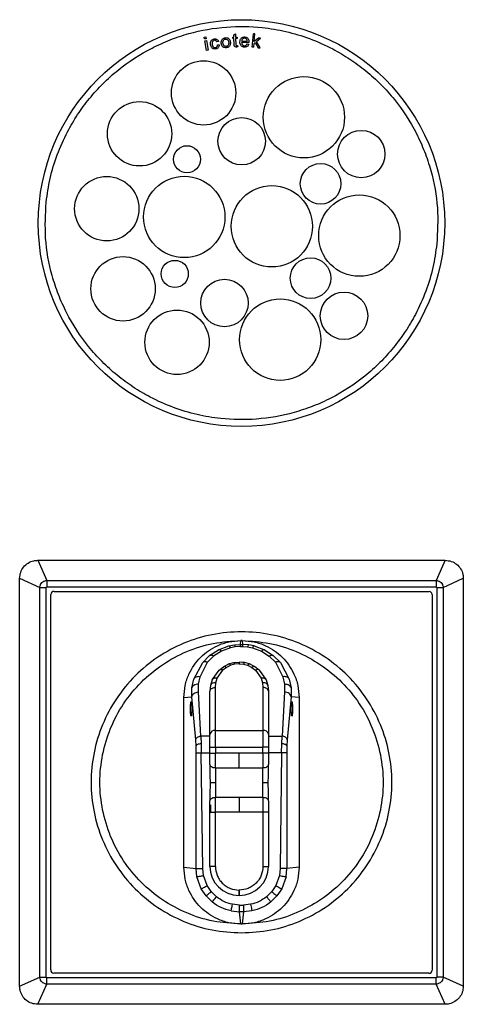
# Model space of a CAD drawing. Units: millimetres. Extents: x 313 to 10650, y 770 to 8383.
# Drawn here: x 9653 to 9718, y 4882 to 5027 of the extents above; entities that cross this region are included whole.
import ezdxf

# ---------------------------------------------------------------- set-up
doc = ezdxf.new("R2010")
doc.units = ezdxf.units.MM

msp = doc.modelspace()

# ---------------------------------------------------------------- linework, layer by layer
at = {"linetype": 'Continuous', "lineweight": 25}
for p, q in [((9679.89, 5024.68), (9680.13, 5024.72)), ((9679.94, 5024.4), (9679.89, 5024.68)), ((9680.18, 5024.44), (9679.94, 5024.4)), ((9680.13, 5024.72), (9680.18, 5024.44)), ((9684.12, 5024.46), (9684.11, 5024.65)), ((9684.11, 5024.65), (9684.29, 5024.65)), ((9684.3, 5024.46), (9684.12, 5024.46)), ((9684.28, 5025.01), (9684.52, 5025.16)), ((9684.29, 5024.65), (9684.28, 5025.01)), ((9684.33, 5023.64), (9684.3, 5024.46)), ((9684.52, 5025.16), (9684.53, 5024.66)), ((9684.53, 5024.66), (9684.78, 5024.67)), ((9684.78, 5024.48), (9684.54, 5024.47)), ((9684.54, 5024.47), (9684.57, 5023.63)), ((9684.78, 5024.67), (9684.78, 5024.48)), ((9686.97, 5023.19), (9687.16, 5025.16)), ((9687.4, 5025.14), (9687.16, 5025.16)), ((9687.29, 5024.01), (9687.4, 5025.14)), ((9687.92, 5024.54), (9687.29, 5024.01)), ((9687.64, 5024.03), (9688.24, 5024.51)), ((9688.24, 5024.51), (9687.92, 5024.54)), ((9679.98, 5024.14), (9680.22, 5024.18)), ((9680.24, 5022.72), (9679.98, 5024.14)), ((9680.22, 5024.18), (9680.48, 5022.76)), ((9680.48, 5022.76), (9680.24, 5022.72)), ((9682.01, 5024.04), (9681.78, 5023.96)), ((9681.87, 5023.52), (9682.11, 5023.53)), ((9684.82, 5023.45), (9684.86, 5023.24)), ((9686.51, 5023.88), (9685.43, 5023.89)), ((9685.45, 5024.09), (9686.25, 5024.08)), ((9686.25, 5023.69), (9686.5, 5023.65)), ((9686.51, 5023.94), (9686.51, 5023.88)), ((9687.21, 5023.17), (9686.97, 5023.19)), ((9687.21, 5023.17), (9687.27, 5023.73)), ((9687.27, 5023.73), (9687.45, 5023.88)), ((9687.45, 5023.88), (9687.86, 5023.1)), ((9688.16, 5023.08), (9687.64, 5024.03)), ((9687.86, 5023.1), (9688.16, 5023.08)), ((9655.32, 4947.49), (9656.66, 4944.51)), ((9655.32, 4947.49), (9715.5, 4947.49)), ((9715.5, 4947.49), (9714.16, 4944.51)), ((9652.66, 4944.84), (9655.64, 4943.49)), ((9652.66, 4884.65), (9652.66, 4944.84)), ((9656.66, 4944.51), (9656.66, 4943.57)), ((9656.66, 4944.51), (9714.16, 4944.51)), ((9714.16, 4944.51), (9714.16, 4943.57)), ((9715.18, 4943.49), (9718.16, 4944.84)), ((9718.16, 4944.84), (9718.16, 4884.65)), ((9655.64, 4885.99), (9655.64, 4943.49)), ((9655.64, 4943.49), (9656.58, 4943.49)), ((9656.58, 4885.99), (9656.58, 4943.49)), ((9656.66, 4943.57), (9714.16, 4943.57)), ((9657.74, 4942.91), (9713.13, 4942.91)), ((9714.24, 4943.49), (9714.24, 4885.99)), ((9714.24, 4943.49), (9715.18, 4943.49)), ((9715.18, 4943.49), (9715.18, 4885.99)), ((9657.24, 4887.07), (9657.24, 4942.45)), ((9713.58, 4942.46), (9713.58, 4887.03)), ((9685.25, 4935.06), (9685.31, 4935.64)), ((9685.41, 4935.64), (9685.31, 4935.64)), ((9685.51, 4935.64), (9685.41, 4935.64)), ((9685.51, 4935.64), (9685.57, 4935.06)), ((9680.71, 4933.44), (9682.03, 4934.3)), ((9682.03, 4934.3), (9683.55, 4934.86)), ((9683.77, 4934.59), (9682.45, 4934.1)), ((9683.55, 4934.86), (9684.39, 4935.01)), ((9684.5, 4934.73), (9683.77, 4934.59)), ((9684.39, 4935.01), (9685.25, 4935.06)), ((9685.25, 4934.77), (9684.5, 4934.73)), ((9685.25, 4935.06), (9685.57, 4935.06)), ((9685.25, 4934.77), (9685.57, 4934.77)), ((9686.43, 4935.01), (9685.57, 4935.06)), ((9685.57, 4934.77), (9686.32, 4934.73)), ((9686.32, 4934.73), (9687.05, 4934.59)), ((9687.27, 4934.86), (9686.43, 4935.01)), ((9687.05, 4934.59), (9688.37, 4934.1)), ((9687.27, 4934.86), (9688.79, 4934.3)), ((9688.79, 4934.3), (9690.11, 4933.44)), ((9679.68, 4932.41), (9680.71, 4933.44)), ((9681.3, 4933.35), (9680.41, 4932.44)), ((9682.45, 4934.1), (9681.3, 4933.35)), ((9688.37, 4934.1), (9689.52, 4933.35)), ((9689.52, 4933.35), (9690.41, 4932.44)), ((9690.11, 4933.44), (9691.15, 4932.41)), ((9678.37, 4929.97), (9679.68, 4932.41)), ((9679.3, 4930.32), (9680.41, 4932.44)), ((9681.1, 4929.84), (9682.1, 4931.3)), ((9681.83, 4930.1), (9682.65, 4931.28)), ((9682.1, 4931.3), (9682.75, 4931.8)), ((9683.18, 4931.69), (9682.65, 4931.28)), ((9682.75, 4931.8), (9683.54, 4932.2)), ((9683.83, 4932.01), (9683.18, 4931.69)), ((9683.54, 4932.2), (9684.28, 4932.4)), ((9684.42, 4932.18), (9683.83, 4932.01)), ((9684.28, 4932.4), (9685.06, 4932.47)), ((9685.06, 4932.24), (9684.42, 4932.18)), ((9685.06, 4932.47), (9685.08, 4932.47)), ((9685.06, 4932.24), (9685.08, 4932.24)), ((9686.07, 4932.36), (9685.08, 4932.47)), ((9685.86, 4932.4), (9685.08, 4932.47)), ((9685.08, 4932.24), (9685.72, 4932.18)), ((9685.72, 4932.18), (9686.32, 4932.01)), ((9686.6, 4932.2), (9685.86, 4932.4)), ((9686.32, 4932.01), (9686.96, 4931.69)), ((9687.39, 4931.8), (9686.6, 4932.2)), ((9686.96, 4931.69), (9687.49, 4931.28)), ((9688.04, 4931.3), (9687.39, 4931.8)), ((9687.49, 4931.28), (9688.31, 4930.1)), ((9688.04, 4931.3), (9689.04, 4929.84)), ((9690.41, 4932.44), (9691.52, 4930.32)), ((9691.15, 4932.41), (9692.45, 4929.97)), ((9678.1, 4928.68), (9678.37, 4929.97)), ((9679.08, 4929.2), (9679.3, 4930.32)), ((9681.1, 4929.84), (9680.84, 4929.02)), ((9681.63, 4929.42), (9681.83, 4930.1)), ((9688.31, 4930.1), (9688.52, 4929.42)), ((9689.04, 4929.84), (9689.3, 4929.02)), ((9691.52, 4930.32), (9691.74, 4929.2)), ((9692.45, 4929.97), (9692.72, 4928.68)), ((9678.08, 4927.36), (9678.1, 4928.68)), ((9679.07, 4928.07), (9679.08, 4929.2)), ((9680.84, 4929.02), (9680.76, 4928.17)), ((9681.56, 4928.74), (9681.63, 4929.42)), ((9681.56, 4922.39), (9681.56, 4928.74)), ((9688.52, 4929.42), (9688.58, 4928.74)), ((9688.58, 4928.74), (9688.58, 4922.39)), ((9689.3, 4929.02), (9689.38, 4928.17)), ((9691.74, 4929.2), (9691.75, 4928.07)), ((9692.72, 4928.68), (9692.75, 4927.36)), ((9676.91, 4927.24), (9678.08, 4927.36)), ((9676.91, 4902.24), (9676.91, 4927.24)), ((9678.66, 4921.01), (9678.08, 4927.36)), ((9679.41, 4921.54), (9679.07, 4928.07)), ((9680.76, 4921.82), (9680.76, 4928.17)), ((9689.38, 4928.17), (9689.38, 4921.82)), ((9691.75, 4928.07), (9691.41, 4921.54)), ((9692.75, 4927.36), (9692.16, 4921.01)), ((9693.91, 4927.24), (9692.75, 4927.36)), ((9693.91, 4927.24), (9693.91, 4902.24)), ((9677.96, 4924.53), (9677.96, 4924.52)), ((9692.87, 4924.53), (9692.86, 4924.52)), ((9679.41, 4921.54), (9679.46, 4920.42)), ((9680.76, 4921.54), (9679.41, 4921.54)), ((9681.56, 4919.91), (9681.56, 4922.39)), ((9681.56, 4922.39), (9688.58, 4922.39)), ((9688.58, 4922.39), (9688.58, 4919.91)), ((9689.38, 4921.54), (9691.41, 4921.54)), ((9691.36, 4920.42), (9691.41, 4921.54)), ((9678.71, 4920.13), (9678.66, 4921.01)), ((9678.73, 4919.07), (9678.71, 4920.13)), ((9679.46, 4920.42), (9679.48, 4919.07)), ((9680.76, 4919.91), (9681.56, 4919.91)), ((9680.76, 4919.02), (9680.76, 4919.91)), ((9681.56, 4919.91), (9688.58, 4919.91)), ((9681.56, 4919.91), (9681.56, 4919.02)), ((9689.38, 4919.91), (9688.58, 4919.91)), ((9688.58, 4919.02), (9688.58, 4919.91)), ((9689.38, 4919.91), (9689.38, 4919.02)), ((9691.34, 4919.07), (9691.36, 4920.42)), ((9692.11, 4920.13), (9692.09, 4919.07)), ((9692.16, 4921.01), (9692.11, 4920.13)), ((9678.71, 4902.05), (9678.73, 4919.07)), ((9679.71, 4902.05), (9679.48, 4919.07)), ((9679.48, 4919.07), (9680.76, 4919.07)), ((9680.76, 4919.02), (9681.56, 4919.02)), ((9681.56, 4916.86), (9681.56, 4919.02)), ((9685.07, 4919.02), (9681.56, 4919.02)), ((9688.58, 4919.02), (9685.07, 4919.02)), ((9685.07, 4916.86), (9685.07, 4919.02)), ((9689.38, 4919.02), (9688.58, 4919.02)), ((9688.58, 4919.02), (9688.58, 4916.86)), ((9691.34, 4919.07), (9689.38, 4919.07)), ((9691.34, 4919.07), (9691.11, 4902.05)), ((9692.09, 4919.07), (9692.11, 4902.05)), ((9680.76, 4917.35), (9680.76, 4915.92)), ((9681.56, 4916.86), (9685.07, 4916.86)), ((9681.56, 4916.86), (9681.56, 4914.69)), ((9685.07, 4916.86), (9688.58, 4916.86)), ((9688.58, 4914.69), (9688.58, 4916.86)), ((9689.38, 4915.92), (9689.38, 4917.35)), ((9680.76, 4915.92), (9680.76, 4915.68)), ((9680.76, 4915.68), (9680.78, 4914.69)), ((9689.36, 4914.69), (9689.38, 4915.68)), ((9689.38, 4915.68), (9689.38, 4915.92)), ((9680.78, 4914.69), (9680.77, 4914.29)), ((9680.78, 4914.69), (9681.56, 4914.69)), ((9681.56, 4914.69), (9681.56, 4912.52)), ((9688.58, 4914.69), (9689.36, 4914.69)), ((9688.58, 4912.52), (9688.58, 4914.69)), ((9689.37, 4914.29), (9689.36, 4914.69)), ((9680.76, 4913.45), (9680.76, 4912.02)), ((9681.56, 4910.35), (9681.56, 4912.52)), ((9685.07, 4912.52), (9681.56, 4912.52)), ((9685.07, 4912.52), (9685.07, 4910.35)), ((9688.58, 4912.52), (9685.07, 4912.52)), ((9688.58, 4912.52), (9688.58, 4910.35)), ((9689.38, 4912.02), (9689.38, 4913.45)), ((9680.9, 4910.34), (9680.9, 4911.41)), ((9680.76, 4902.34), (9680.76, 4910.35)), ((9680.76, 4910.35), (9681.56, 4910.35)), ((9681.56, 4902.34), (9681.56, 4910.35)), ((9685.07, 4910.35), (9681.56, 4910.35)), ((9688.58, 4910.35), (9685.07, 4910.35)), ((9688.58, 4910.35), (9688.58, 4902.34)), ((9689.38, 4910.35), (9688.58, 4910.35)), ((9689.38, 4910.35), (9689.38, 4902.34)), ((9676.91, 4902.24), (9678.71, 4902.05)), ((9681.56, 4902.34), (9680.76, 4902.34)), ((9688.58, 4902.34), (9689.38, 4902.34)), ((9693.91, 4902.24), (9692.11, 4902.05)), ((9678.84, 4900.8), (9678.71, 4902.05)), ((9679.48, 4899.02), (9678.84, 4900.8)), ((9679.81, 4901), (9679.71, 4902.05)), ((9680.35, 4899.5), (9679.81, 4901)), ((9691.01, 4901), (9690.47, 4899.5)), ((9691.11, 4902.05), (9691.01, 4901)), ((9691.99, 4900.8), (9691.35, 4899.02)), ((9691.99, 4900.8), (9692.11, 4902.05)), ((9680.95, 4898.61), (9680.35, 4899.5)), ((9690.47, 4899.5), (9689.87, 4898.61)), ((9680.18, 4897.98), (9679.48, 4899.02)), ((9681.07, 4897.09), (9680.18, 4897.98)), ((9681.7, 4897.86), (9680.95, 4898.61)), ((9685.06, 4898.84), (9685.08, 4898.84)), ((9685.06, 4898.04), (9685.06, 4898.84)), ((9685.08, 4898.04), (9685.06, 4898.04)), ((9685.08, 4898.84), (9685.08, 4898.04)), ((9689.87, 4898.61), (9689.12, 4897.86)), ((9690.64, 4897.98), (9689.75, 4897.09)), ((9691.35, 4899.02), (9690.64, 4897.98)), ((9685.12, 4896.64), (9684.07, 4896.74)), ((9685.12, 4896.64), (9685.7, 4896.64)), ((9686.75, 4896.74), (9685.7, 4896.64)), ((9683.87, 4895.77), (9685.12, 4895.64)), ((9685.7, 4895.64), (9685.12, 4895.64)), ((9685.31, 4893.84), (9685.12, 4895.64)), ((9685.7, 4895.64), (9685.51, 4893.84)), ((9686.95, 4895.77), (9685.7, 4895.64)), ((9685.31, 4893.84), (9685.51, 4893.84)), ((9713.08, 4886.57), (9657.7, 4886.57)), ((9652.66, 4884.65), (9655.64, 4885.99)), ((9655.32, 4881.99), (9656.66, 4884.97)), ((9655.64, 4885.99), (9656.58, 4885.99)), ((9714.16, 4885.91), (9656.66, 4885.91)), ((9656.66, 4884.97), (9656.66, 4885.91)), ((9714.16, 4884.97), (9656.66, 4884.97)), ((9714.16, 4884.97), (9714.16, 4885.91)), ((9715.5, 4881.99), (9714.16, 4884.97)), ((9715.18, 4885.99), (9714.24, 4885.99)), ((9718.16, 4884.65), (9715.18, 4885.99)), ((9715.5, 4881.99), (9655.32, 4881.99))]:
    msp.add_line(p, q, dxfattribs=at)
at = {"linetype": 'Continuous', "lineweight": 25, "flags": 128}
for points in [[(9681.56, 4916.86), (9681.4, 4916.87), (9681.25, 4916.89), (9681.11, 4916.94), (9680.99, 4917), (9680.89, 4917.08), (9680.82, 4917.16), (9680.77, 4917.26), (9680.76, 4917.35)], [(9689.38, 4917.35), (9689.37, 4917.26), (9689.32, 4917.16), (9689.25, 4917.08), (9689.15, 4917), (9689.03, 4916.94), (9688.89, 4916.89), (9688.74, 4916.87), (9688.58, 4916.86)], [(9680.76, 4912.02), (9680.77, 4912.12), (9680.82, 4912.21), (9680.89, 4912.3), (9680.99, 4912.37), (9681.11, 4912.44), (9681.25, 4912.48), (9681.4, 4912.51), (9681.56, 4912.52)], [(9688.58, 4912.52), (9688.74, 4912.51), (9688.89, 4912.48), (9689.03, 4912.44), (9689.15, 4912.37), (9689.25, 4912.3), (9689.32, 4912.21), (9689.37, 4912.12), (9689.38, 4912.02)]]:
    msp.add_lwpolyline(points, dxfattribs=at)
at = {"linetype": 'Continuous', "lineweight": 25}
for centre, radius in [((9685.41, 4997.24), 30), ((9679.82, 5016.44), 4.75), ((9694.62, 5012.85), 6), ((9670.36, 5010.41), 4.75), ((9685.44, 5009.31), 3.5), ((9703.09, 5007.42), 3.5), ((9677.36, 5006.65), 2), ((9697.09, 5003.04), 3), ((9665.52, 4999.36), 4.75), ((9676.96, 4998.14), 6), ((9689.89, 4996.76), 6), ((9702.81, 4995.39), 6), ((9667.92, 4987.54), 4.75), ((9675.56, 4989.74), 2), ((9695.61, 4989.11), 3), ((9682.9, 4985.44), 3.5), ((9700.55, 4983.56), 3.5), ((9691.12, 4980.04), 6), ((9675.89, 4979.65), 4.75)]:
    msp.add_circle(centre, radius, dxfattribs=at)
for centre, radius, start, end in [((9657.74, 4942.41), 0.5, 90.002, 174.9094), ((9713.08, 4942.41), 0.5, 5.1358, 84.9093), ((9681.46, 4921.68), 0.714, 81.9618, 168.5759), ((9688.68, 4921.68), 0.714, 11.4279, 98.0364), ((9685.06, 4902.34), 4.3, 180, 270), ((9685.08, 4902.34), 4.3, 270, 0), ((9657.74, 4887.07), 0.5, 180.002, 264.9094), ((9713.08, 4887.07), 0.5, 270.002, 354.8642)]:
    msp.add_arc(centre, radius, start, end, dxfattribs=at)
for points, knots in [([(9656.58, 5000.32), (9656.74, 5001.48), (9657.08, 5003.86), (9658.15, 5007.35), (9659.55, 5010.5), (9661.18, 5013.26), (9662.93, 5015.64), (9664.93, 5017.85), (9667.9, 5020.51), (9671.26, 5022.69), (9674.86, 5024.31), (9678.49, 5025.52), (9683.07, 5026.32), (9687.91, 5026.25), (9692.02, 5025.55), (9695.52, 5024.51), (9698.67, 5023.1), (9701.43, 5021.47), (9703.81, 5019.72), (9706.02, 5017.72), (9708.68, 5014.75), (9710.86, 5011.4), (9712.48, 5007.79), (9713.68, 5004.16), (9714.54, 4999.58), (9714.34, 4995.94), (9714.25, 4994.17)], [0, 0, 0, 0, 0.038832, 0.078866, 0.120022, 0.1522, 0.184374, 0.217236, 0.250094, 0.315728, 0.347907, 0.38008, 0.441783, 0.500001, 0.538833, 0.578866, 0.620021, 0.6522, 0.684374, 0.717237, 0.750094, 0.815727, 0.847906, 0.88008, 0.941783, 1, 1, 1, 1]), ([(9680.85, 5023.56), (9680.84, 5023.69), (9680.82, 5023.89), (9680.92, 5024.13), (9681.06, 5024.28), (9681.23, 5024.37), (9681.34, 5024.39), (9681.38, 5024.4)], [0, 0, 0, 0, 0.3505851, 0.5202852, 0.6910846, 0.8955839, 1, 1, 1, 1]), ([(9681.42, 5024.2), (9681.36, 5024.19), (9681.26, 5024.16), (9681.15, 5024.05), (9681.08, 5023.91), (9681.07, 5023.76), (9681.09, 5023.65), (9681.09, 5023.6)], [0, 0, 0, 0, 0.219409, 0.409723, 0.57054, 0.810809, 1, 1, 1, 1]), ([(9681.38, 5024.4), (9681.46, 5024.4), (9681.59, 5024.41), (9681.78, 5024.35), (9681.91, 5024.24), (9681.98, 5024.12), (9682, 5024.05), (9682.01, 5024.04)], [0, 0, 0, 0, 0.293384, 0.505635, 0.718505, 0.923902, 1, 1, 1, 1]), ([(9681.78, 5023.96), (9681.76, 5024.02), (9681.71, 5024.11), (9681.61, 5024.18), (9681.51, 5024.21), (9681.45, 5024.2), (9681.42, 5024.2)], [0, 0, 0, 0, 0.3842854, 0.5967017, 0.8096266, 1, 1, 1, 1]), ([(9682.43, 5023.79), (9682.43, 5023.86), (9682.42, 5024.01), (9682.47, 5024.23), (9682.56, 5024.35), (9682.6, 5024.4)], [0, 0, 0, 0, 0.316055, 0.714385, 1, 1, 1, 1]), ([(9682.6, 5024.4), (9682.63, 5024.43), (9682.71, 5024.5), (9682.86, 5024.57), (9682.98, 5024.59), (9683.03, 5024.59)], [0, 0, 0, 0, 0.251706, 0.6898688, 1, 1, 1, 1]), ([(9682.68, 5023.81), (9682.67, 5023.89), (9682.67, 5024.03), (9682.73, 5024.2), (9682.83, 5024.31), (9682.94, 5024.38), (9683.02, 5024.39), (9683.05, 5024.39)], [0, 0, 0, 0, 0.314567, 0.504402, 0.695142, 0.873052, 1, 1, 1, 1]), ([(9683.03, 5024.59), (9683.12, 5024.59), (9683.28, 5024.6), (9683.48, 5024.5), (9683.64, 5024.35), (9683.74, 5024.15), (9683.76, 5024), (9683.77, 5023.93)], [0, 0, 0, 0, 0.226501, 0.415926, 0.60521, 0.795445, 1, 1, 1, 1]), ([(9683.05, 5024.39), (9683.1, 5024.39), (9683.19, 5024.39), (9683.32, 5024.33), (9683.42, 5024.23), (9683.49, 5024.09), (9683.51, 5023.97), (9683.52, 5023.89)], [0, 0, 0, 0, 0.18085, 0.363227, 0.525525, 0.711988, 1, 1, 1, 1]), ([(9685.18, 5023.95), (9685.19, 5024.06), (9685.2, 5024.24), (9685.33, 5024.47), (9685.49, 5024.62), (9685.68, 5024.69), (9685.81, 5024.7), (9685.87, 5024.7)], [0, 0, 0, 0, 0.287948, 0.47777, 0.668023, 0.854697, 1, 1, 1, 1]), ([(9685.87, 5024.5), (9685.82, 5024.5), (9685.72, 5024.49), (9685.59, 5024.41), (9685.5, 5024.31), (9685.46, 5024.19), (9685.45, 5024.12), (9685.45, 5024.09)], [0, 0, 0, 0, 0.227902, 0.458021, 0.658845, 0.868836, 1, 1, 1, 1]), ([(9685.87, 5024.7), (9685.95, 5024.69), (9686.1, 5024.68), (9686.29, 5024.56), (9686.42, 5024.4), (9686.5, 5024.19), (9686.51, 5024.03), (9686.51, 5023.94)], [0, 0, 0, 0, 0.225471, 0.402093, 0.578273, 0.765142, 1, 1, 1, 1]), ([(9686.17, 5024.35), (9686.13, 5024.39), (9686.07, 5024.46), (9685.95, 5024.5), (9685.89, 5024.5), (9685.87, 5024.5)], [0, 0, 0, 0, 0.405895, 0.815299, 1, 1, 1, 1]), ([(9686.25, 5024.08), (9686.25, 5024.12), (9686.24, 5024.2), (9686.21, 5024.3), (9686.18, 5024.34), (9686.17, 5024.35)], [0, 0, 0, 0, 0.416277, 0.835504, 1, 1, 1, 1]), ([(9681.6, 5022.92), (9681.52, 5022.91), (9681.36, 5022.9), (9681.16, 5022.99), (9681.01, 5023.11), (9680.9, 5023.31), (9680.86, 5023.46), (9680.85, 5023.56)], [0, 0, 0, 0, 0.22703, 0.401219, 0.575447, 0.751495, 1, 1, 1, 1]), ([(9681.09, 5023.6), (9681.11, 5023.49), (9681.14, 5023.34), (9681.27, 5023.19), (9681.38, 5023.13), (9681.48, 5023.11), (9681.54, 5023.11), (9681.57, 5023.12)], [0, 0, 0, 0, 0.433337, 0.592974, 0.752838, 0.908808, 1, 1, 1, 1]), ([(9681.57, 5023.12), (9681.62, 5023.13), (9681.7, 5023.15), (9681.79, 5023.23), (9681.85, 5023.34), (9681.87, 5023.44), (9681.87, 5023.51), (9681.87, 5023.52)], [0, 0, 0, 0, 0.273007, 0.461369, 0.649333, 0.927642, 1, 1, 1, 1]), ([(9682.11, 5023.53), (9682.1, 5023.44), (9682.09, 5023.3), (9681.98, 5023.11), (9681.84, 5022.99), (9681.7, 5022.94), (9681.62, 5022.92), (9681.6, 5022.92)], [0, 0, 0, 0, 0.2910515, 0.5049299, 0.7189278, 0.9268136, 1, 1, 1, 1]), ([(9683.16, 5023.1), (9683.08, 5023.1), (9682.92, 5023.1), (9682.72, 5023.19), (9682.57, 5023.33), (9682.46, 5023.54), (9682.44, 5023.7), (9682.43, 5023.79)], [0, 0, 0, 0, 0.221746, 0.40195, 0.582097, 0.759125, 1, 1, 1, 1]), ([(9683.15, 5023.3), (9683.1, 5023.3), (9683, 5023.3), (9682.87, 5023.37), (9682.77, 5023.47), (9682.7, 5023.62), (9682.69, 5023.74), (9682.68, 5023.81)], [0, 0, 0, 0, 0.186126, 0.373584, 0.540987, 0.723587, 1, 1, 1, 1]), ([(9683.52, 5023.89), (9683.52, 5023.81), (9683.53, 5023.67), (9683.47, 5023.5), (9683.37, 5023.38), (9683.26, 5023.32), (9683.18, 5023.3), (9683.15, 5023.3)], [0, 0, 0, 0, 0.317072, 0.50796, 0.700105, 0.878748, 1, 1, 1, 1]), ([(9683.77, 5023.93), (9683.77, 5023.82), (9683.78, 5023.65), (9683.7, 5023.41), (9683.57, 5023.26), (9683.38, 5023.14), (9683.24, 5023.11), (9683.16, 5023.1)], [0, 0, 0, 0, 0.270951, 0.446863, 0.623158, 0.797428, 1, 1, 1, 1]), ([(9684.68, 5023.21), (9684.63, 5023.21), (9684.55, 5023.21), (9684.44, 5023.26), (9684.38, 5023.32), (9684.33, 5023.45), (9684.33, 5023.56), (9684.33, 5023.64)], [0, 0, 0, 0, 0.236481, 0.369285, 0.502539, 0.628205, 1, 1, 1, 1]), ([(9684.57, 5023.63), (9684.57, 5023.6), (9684.57, 5023.55), (9684.59, 5023.5), (9684.61, 5023.47), (9684.64, 5023.45), (9684.67, 5023.44), (9684.7, 5023.44), (9684.71, 5023.44)], [0, 0, 0, 0, 0.348454, 0.477635, 0.608627, 0.719988, 0.842292, 1, 1, 1, 1]), ([(9684.86, 5023.24), (9684.85, 5023.23), (9684.82, 5023.23), (9684.76, 5023.22), (9684.71, 5023.21), (9684.68, 5023.21)], [0, 0, 0, 0, 0.250261, 0.500594, 1, 1, 1, 1]), ([(9684.71, 5023.44), (9684.72, 5023.44), (9684.74, 5023.44), (9684.78, 5023.44), (9684.8, 5023.45), (9684.82, 5023.45)], [0, 0, 0, 0, 0.250026, 0.500281, 1, 1, 1, 1]), ([(9685.86, 5023.19), (9685.77, 5023.2), (9685.62, 5023.21), (9685.42, 5023.32), (9685.28, 5023.48), (9685.19, 5023.69), (9685.18, 5023.85), (9685.18, 5023.95)], [0, 0, 0, 0, 0.220818, 0.400007, 0.578927, 0.757039, 1, 1, 1, 1]), ([(9685.43, 5023.89), (9685.44, 5023.82), (9685.45, 5023.69), (9685.54, 5023.54), (9685.65, 5023.44), (9685.77, 5023.4), (9685.84, 5023.4), (9685.86, 5023.4)], [0, 0, 0, 0, 0.3095, 0.512601, 0.716249, 0.902465, 1, 1, 1, 1]), ([(9685.86, 5023.4), (9685.92, 5023.4), (9686.01, 5023.41), (9686.12, 5023.48), (9686.2, 5023.57), (9686.23, 5023.65), (9686.25, 5023.69)], [0, 0, 0, 0, 0.317155, 0.537537, 0.757449, 1, 1, 1, 1]), ([(9686.5, 5023.65), (9686.47, 5023.57), (9686.41, 5023.43), (9686.26, 5023.29), (9686.07, 5023.2), (9685.93, 5023.2), (9685.86, 5023.19)], [0, 0, 0, 0, 0.297247, 0.514266, 0.731152, 1, 1, 1, 1]), ([(9714.25, 4994.17), (9714.08, 4993), (9713.74, 4990.63), (9712.67, 4987.13), (9711.27, 4983.98), (9709.64, 4981.22), (9707.89, 4978.84), (9705.89, 4976.64), (9702.92, 4973.97), (9699.57, 4971.79), (9695.96, 4970.18), (9692.33, 4968.97), (9687.75, 4968.16), (9682.91, 4968.24), (9678.8, 4968.93), (9675.3, 4969.98), (9672.15, 4971.38), (9669.39, 4973.01), (9667.01, 4974.76), (9664.81, 4976.76), (9662.14, 4979.73), (9659.97, 4983.09), (9658.34, 4986.69), (9657.14, 4990.32), (9656.29, 4994.91), (9656.48, 4998.55), (9656.58, 5000.32)], [0, 0, 0, 0, 0.038832, 0.078866, 0.120022, 0.1522, 0.184373, 0.217236, 0.250095, 0.315728, 0.347906, 0.380079, 0.441784, 0.500001, 0.538833, 0.578866, 0.620021, 0.6522, 0.684373, 0.717237, 0.750094, 0.815728, 0.847906, 0.88008, 0.941783, 1, 1, 1, 1]), ([(9652.66, 4944.84), (9652.69, 4945.13), (9652.75, 4945.73), (9653.21, 4946.52), (9653.88, 4947.13), (9654.63, 4947.45), (9655.13, 4947.48), (9655.32, 4947.49)], [0, 0, 0, 0, 0.215015, 0.428983, 0.64308, 0.861068, 1, 1, 1, 1]), ([(9715.5, 4947.49), (9715.8, 4947.46), (9716.4, 4947.4), (9717.19, 4946.94), (9717.8, 4946.27), (9718.12, 4945.52), (9718.15, 4945.03), (9718.16, 4944.84)], [0, 0, 0, 0, 0.215121, 0.429221, 0.642748, 0.86131, 1, 1, 1, 1]), ([(9655.64, 4943.49), (9655.65, 4943.58), (9655.67, 4943.73), (9655.77, 4943.97), (9655.94, 4944.21), (9656.18, 4944.38), (9656.43, 4944.48), (9656.58, 4944.5), (9656.66, 4944.51)], [0, 0, 0, 0, 0.162612, 0.285844, 0.500192, 0.714298, 0.838185, 1, 1, 1, 1]), ([(9714.16, 4944.51), (9714.25, 4944.5), (9714.4, 4944.48), (9714.64, 4944.38), (9714.88, 4944.21), (9715.05, 4943.97), (9715.15, 4943.73), (9715.17, 4943.58), (9715.18, 4943.49)], [0, 0, 0, 0, 0.162608, 0.285872, 0.500222, 0.714289, 0.838177, 1, 1, 1, 1]), ([(9656.58, 4943.49), (9656.58, 4943.5), (9656.58, 4943.51), (9656.59, 4943.53), (9656.61, 4943.55), (9656.63, 4943.56), (9656.65, 4943.57), (9656.66, 4943.57), (9656.66, 4943.57)], [0, 0, 0, 0, 0.120454, 0.240581, 0.500146, 0.762837, 0.882021, 1, 1, 1, 1]), ([(9714.24, 4943.49), (9714.24, 4943.5), (9714.24, 4943.51), (9714.23, 4943.53), (9714.22, 4943.55), (9714.2, 4943.56), (9714.18, 4943.57), (9714.17, 4943.57), (9714.16, 4943.57)], [0, 0, 0, 0, 0.1174627, 0.2375688, 0.4996619, 0.759473, 0.879815, 1, 1, 1, 1]), ([(9685.41, 4892.54), (9683.96, 4892.62), (9681.05, 4892.79), (9676.86, 4894.11), (9673, 4896.16), (9669.61, 4898.94), (9666.83, 4902.33), (9664.77, 4906.19), (9663.5, 4910.38), (9663.07, 4914.74), (9663.5, 4919.1), (9664.77, 4923.29), (9666.83, 4927.15), (9669.61, 4930.54), (9673, 4933.32), (9676.86, 4935.38), (9681.05, 4936.66), (9685.41, 4937.08), (9689.77, 4936.66), (9693.96, 4935.38), (9697.82, 4933.32), (9701.21, 4930.54), (9703.99, 4927.15), (9706.05, 4923.29), (9707.33, 4919.1), (9707.75, 4914.74), (9707.33, 4910.38), (9706.05, 4906.19), (9703.99, 4902.33), (9701.21, 4898.94), (9697.82, 4896.16), (9693.96, 4894.11), (9689.77, 4892.79), (9686.86, 4892.62), (9685.41, 4892.54)], [0, 0, 0, 0, 0.03125, 0.0625, 0.09375, 0.125, 0.15625, 0.1875, 0.21875, 0.25, 0.28125, 0.3125, 0.34375, 0.375, 0.40625, 0.4375, 0.46875, 0.5, 0.53125, 0.5625, 0.59375, 0.625, 0.65625, 0.6875, 0.71875, 0.75, 0.78125, 0.8125, 0.84375, 0.875, 0.90625, 0.9375, 0.96875, 1, 1, 1, 1]), ([(9685.31, 4893.84), (9683.95, 4893.93), (9681.22, 4894.09), (9677.29, 4895.35), (9673.67, 4897.29), (9670.5, 4899.91), (9667.9, 4903.09), (9665.97, 4906.72), (9664.78, 4910.65), (9664.38, 4914.74), (9664.78, 4918.83), (9665.97, 4922.77), (9667.9, 4926.4), (9670.5, 4929.58), (9673.67, 4932.2), (9677.29, 4934.14), (9681.22, 4935.39), (9683.95, 4935.56), (9685.31, 4935.64)], [0, 0, 0, 0, 0.0624999, 0.1250004, 0.1875004, 0.2499996, 0.3125003, 0.3750003, 0.4375008, 0.4999991, 0.5624993, 0.6249998, 0.6874997, 0.7500005, 0.8125, 0.875, 0.9375001, 1, 1, 1, 1]), ([(9676.91, 4927.24), (9676.95, 4927.84), (9677.02, 4929.03), (9677.74, 4931.12), (9679.24, 4933.31), (9681.44, 4934.81), (9683.53, 4935.53), (9684.72, 4935.61), (9685.31, 4935.64)], [0, 0, 0, 0, 0.135163, 0.270627, 0.5, 0.729372, 0.864815, 1, 1, 1, 1]), ([(9685.51, 4935.64), (9686.11, 4935.61), (9687.3, 4935.53), (9689.39, 4934.81), (9691.58, 4933.31), (9693.08, 4931.12), (9693.8, 4929.03), (9693.88, 4927.84), (9693.91, 4927.24)], [0, 0, 0, 0, 0.135162, 0.270629, 0.499999, 0.729371, 0.86481, 1, 1, 1, 1]), ([(9685.51, 4935.64), (9686.88, 4935.56), (9689.6, 4935.39), (9693.53, 4934.14), (9697.15, 4932.2), (9700.32, 4929.58), (9702.92, 4926.4), (9704.85, 4922.77), (9706.04, 4918.83), (9706.45, 4914.74), (9706.04, 4910.65), (9704.85, 4906.72), (9702.92, 4903.09), (9700.32, 4899.91), (9697.15, 4897.29), (9693.53, 4895.35), (9689.6, 4894.09), (9686.88, 4893.93), (9685.51, 4893.84)], [0, 0, 0, 0, 0.0625, 0.125, 0.1875, 0.25, 0.3125, 0.375, 0.437501, 0.500001, 0.562499, 0.625, 0.6875, 0.75, 0.8125, 0.875, 0.9375, 1, 1, 1, 1]), ([(9682.45, 4934.1), (9682.36, 4934.17), (9682.21, 4934.31), (9682.09, 4934.3), (9682.03, 4934.3)], [0, 0, 0, 0, 0.5599627, 1, 1, 1, 1]), ([(9683.77, 4934.59), (9683.73, 4934.67), (9683.65, 4934.82), (9683.58, 4934.85), (9683.55, 4934.86)], [0, 0, 0, 0, 0.55999, 1, 1, 1, 1]), ([(9684.5, 4934.73), (9684.48, 4934.81), (9684.44, 4934.96), (9684.4, 4934.99), (9684.39, 4935.01)], [0, 0, 0, 0, 0.5600067, 1, 1, 1, 1]), ([(9685.25, 4934.77), (9685.25, 4934.85), (9685.25, 4935), (9685.25, 4935.04), (9685.25, 4935.06)], [0, 0, 0, 0, 0.5000427, 1, 1, 1, 1]), ([(9685.57, 4935.06), (9685.57, 4935.04), (9685.57, 4935), (9685.57, 4934.85), (9685.57, 4934.77)], [0, 0, 0, 0, 0.4999573, 1, 1, 1, 1]), ([(9686.43, 4935.01), (9686.42, 4934.99), (9686.38, 4934.95), (9686.34, 4934.79), (9686.32, 4934.73)], [0, 0, 0, 0, 0.56001, 1, 1, 1, 1]), ([(9687.27, 4934.86), (9687.23, 4934.84), (9687.17, 4934.81), (9687.09, 4934.66), (9687.05, 4934.59)], [0, 0, 0, 0, 0.560086, 1, 1, 1, 1]), ([(9688.79, 4934.3), (9688.72, 4934.3), (9688.6, 4934.3), (9688.44, 4934.16), (9688.37, 4934.1)], [0, 0, 0, 0, 0.560043, 1, 1, 1, 1]), ([(9681.3, 4933.35), (9681.24, 4933.38), (9681.11, 4933.45), (9680.9, 4933.5), (9680.78, 4933.46), (9680.71, 4933.44)], [0, 0, 0, 0, 0.277478, 0.561968, 1, 1, 1, 1]), ([(9690.11, 4933.44), (9690.07, 4933.46), (9689.98, 4933.49), (9689.78, 4933.48), (9689.62, 4933.4), (9689.52, 4933.35)], [0, 0, 0, 0, 0.277448, 0.56193, 1, 1, 1, 1]), ([(9680.41, 4932.44), (9680.33, 4932.47), (9680.17, 4932.52), (9679.89, 4932.54), (9679.76, 4932.46), (9679.68, 4932.41)], [0, 0, 0, 0, 0.276806, 0.562497, 1, 1, 1, 1]), ([(9682.65, 4931.28), (9682.59, 4931.31), (9682.47, 4931.36), (9682.26, 4931.39), (9682.16, 4931.33), (9682.1, 4931.3)], [0, 0, 0, 0, 0.276628, 0.562612, 1, 1, 1, 1]), ([(9683.18, 4931.69), (9683.14, 4931.72), (9683.04, 4931.79), (9682.89, 4931.84), (9682.8, 4931.82), (9682.75, 4931.8)], [0, 0, 0, 0, 0.277297, 0.562038, 1, 1, 1, 1]), ([(9683.83, 4932.01), (9683.77, 4932.08), (9683.66, 4932.2), (9683.58, 4932.2), (9683.54, 4932.2)], [0, 0, 0, 0, 0.559996, 1, 1, 1, 1]), ([(9684.42, 4932.18), (9684.39, 4932.25), (9684.34, 4932.38), (9684.3, 4932.39), (9684.28, 4932.4)], [0, 0, 0, 0, 0.559945, 1, 1, 1, 1]), ([(9685.06, 4932.24), (9685.06, 4932.27), (9685.06, 4932.34), (9685.06, 4932.41), (9685.06, 4932.46), (9685.06, 4932.47), (9685.06, 4932.47)], [0, 0, 0, 0, 0.250062, 0.500014, 0.750039, 1, 1, 1, 1]), ([(9685.08, 4932.47), (9685.08, 4932.47), (9685.08, 4932.46), (9685.08, 4932.41), (9685.08, 4932.34), (9685.08, 4932.27), (9685.08, 4932.24)], [0, 0, 0, 0, 0.249961, 0.499986, 0.749938, 1, 1, 1, 1]), ([(9685.86, 4932.4), (9685.84, 4932.39), (9685.8, 4932.37), (9685.74, 4932.24), (9685.72, 4932.18)], [0, 0, 0, 0, 0.560078, 1, 1, 1, 1]), ([(9686.6, 4932.2), (9686.55, 4932.2), (9686.47, 4932.19), (9686.36, 4932.07), (9686.32, 4932.01)], [0, 0, 0, 0, 0.559943, 1, 1, 1, 1]), ([(9687.39, 4931.8), (9687.36, 4931.81), (9687.3, 4931.84), (9687.15, 4931.82), (9687.03, 4931.74), (9686.96, 4931.69)], [0, 0, 0, 0, 0.277217, 0.562164, 1, 1, 1, 1]), ([(9688.04, 4931.3), (9688, 4931.32), (9687.93, 4931.37), (9687.74, 4931.38), (9687.58, 4931.32), (9687.49, 4931.28)], [0, 0, 0, 0, 0.2766449, 0.5626151, 1, 1, 1, 1]), ([(9691.15, 4932.41), (9691.1, 4932.44), (9691, 4932.51), (9690.75, 4932.54), (9690.54, 4932.48), (9690.41, 4932.44)], [0, 0, 0, 0, 0.276743, 0.562463, 1, 1, 1, 1]), ([(9679.3, 4930.32), (9679.19, 4930.33), (9678.96, 4930.34), (9678.68, 4930.26), (9678.47, 4930.13), (9678.4, 4930.02), (9678.37, 4929.97)], [0, 0, 0, 0, 0.273878, 0.561501, 0.786151, 1, 1, 1, 1]), ([(9681.83, 4930.1), (9681.74, 4930.11), (9681.56, 4930.14), (9681.33, 4930.08), (9681.17, 4929.98), (9681.12, 4929.89), (9681.1, 4929.84)], [0, 0, 0, 0, 0.273427, 0.561594, 0.786564, 1, 1, 1, 1]), ([(9689.04, 4929.84), (9689.01, 4929.9), (9688.94, 4930.01), (9688.74, 4930.1), (9688.52, 4930.13), (9688.38, 4930.11), (9688.31, 4930.1)], [0, 0, 0, 0, 0.273462, 0.561599, 0.786525, 1, 1, 1, 1]), ([(9692.45, 4929.97), (9692.41, 4930.04), (9692.31, 4930.17), (9692.06, 4930.29), (9691.79, 4930.34), (9691.61, 4930.33), (9691.52, 4930.32)], [0, 0, 0, 0, 0.27388, 0.561501, 0.786147, 1, 1, 1, 1]), ([(9679.08, 4929.2), (9678.96, 4929.2), (9678.7, 4929.19), (9678.39, 4929.06), (9678.18, 4928.88), (9678.13, 4928.74), (9678.1, 4928.68)], [0, 0, 0, 0, 0.272528, 0.561836, 0.787392, 1, 1, 1, 1]), ([(9680.76, 4928.17), (9680.77, 4928.24), (9680.79, 4928.39), (9680.98, 4928.58), (9681.24, 4928.71), (9681.45, 4928.73), (9681.56, 4928.74)], [0, 0, 0, 0, 0.250014, 0.499969, 0.75001, 1, 1, 1, 1]), ([(9681.63, 4929.42), (9681.52, 4929.43), (9681.31, 4929.43), (9681.06, 4929.33), (9680.9, 4929.18), (9680.86, 4929.07), (9680.84, 4929.02)], [0, 0, 0, 0, 0.271971, 0.561981, 0.788055, 1, 1, 1, 1]), ([(9689.3, 4929.02), (9689.27, 4929.08), (9689.22, 4929.23), (9689.01, 4929.37), (9688.76, 4929.43), (9688.6, 4929.43), (9688.52, 4929.42)], [0, 0, 0, 0, 0.271983, 0.562035, 0.788057, 1, 1, 1, 1]), ([(9689.38, 4928.17), (9689.37, 4928.24), (9689.35, 4928.39), (9689.16, 4928.58), (9688.9, 4928.71), (9688.69, 4928.73), (9688.58, 4928.74)], [0, 0, 0, 0, 0.250016, 0.499969, 0.749989, 1, 1, 1, 1]), ([(9692.72, 4928.68), (9692.68, 4928.76), (9692.61, 4928.93), (9692.34, 4929.1), (9692.04, 4929.2), (9691.84, 4929.2), (9691.74, 4929.2)], [0, 0, 0, 0, 0.2725242, 0.5618555, 0.7874662, 1, 1, 1, 1]), ([(9678.08, 4927.36), (9678.1, 4927.45), (9678.14, 4927.63), (9678.37, 4927.86), (9678.7, 4928.03), (9678.95, 4928.06), (9679.07, 4928.07)], [0, 0, 0, 0, 0.240851, 0.499999, 0.759088, 1, 1, 1, 1]), ([(9692.75, 4927.36), (9692.73, 4927.45), (9692.68, 4927.63), (9692.45, 4927.86), (9692.12, 4928.03), (9691.87, 4928.06), (9691.75, 4928.07)], [0, 0, 0, 0, 0.240855, 0.499995, 0.759104, 1, 1, 1, 1]), ([(9677.96, 4924.53), (9677.95, 4924.56), (9677.92, 4924.63), (9677.9, 4924.91), (9677.88, 4925.24), (9677.88, 4925.57), (9677.88, 4925.9), (9677.9, 4926.2), (9677.92, 4926.46), (9677.95, 4926.6), (9677.97, 4926.63), (9678, 4926.59), (9678.02, 4926.45), (9678.04, 4926.22), (9678.06, 4925.95), (9678.06, 4925.62), (9678.06, 4925.25), (9678.04, 4924.89), (9678.03, 4924.74), (9678.02, 4924.66)], [0, 0, 0, 0, 0.070991, 0.141971, 0.198965, 0.255972, 0.309809, 0.363822, 0.428478, 0.493306, 0.535825, 0.578468, 0.648408, 0.696283, 0.744128, 0.805302, 0.866609, 0.933238, 1, 1, 1, 1]), ([(9692.81, 4924.66), (9692.8, 4924.74), (9692.78, 4924.89), (9692.76, 4925.25), (9692.76, 4925.62), (9692.77, 4925.97), (9692.78, 4926.28), (9692.81, 4926.5), (9692.84, 4926.64), (9692.87, 4926.62), (9692.9, 4926.47), (9692.93, 4926.22), (9692.94, 4925.91), (9692.95, 4925.58), (9692.94, 4925.24), (9692.93, 4924.91), (9692.9, 4924.63), (9692.88, 4924.56), (9692.87, 4924.53)], [0, 0, 0, 0, 0.066284, 0.132554, 0.194387, 0.256319, 0.313925, 0.371706, 0.438067, 0.504485, 0.568203, 0.631986, 0.687938, 0.743942, 0.800889, 0.858043, 0.928944, 1, 1, 1, 1]), ([(9678.02, 4924.66), (9678.01, 4924.62), (9677.99, 4924.53), (9677.98, 4924.53), (9677.96, 4924.52)], [0, 0, 0, 0, 0.392647, 1, 1, 1, 1]), ([(9692.81, 4924.66), (9692.81, 4924.62), (9692.83, 4924.53), (9692.85, 4924.53), (9692.86, 4924.52)], [0, 0, 0, 0, 0.392675, 1, 1, 1, 1]), ([(9678.66, 4921.01), (9678.68, 4921.08), (9678.71, 4921.21), (9678.88, 4921.39), (9679.13, 4921.51), (9679.32, 4921.53), (9679.41, 4921.54)], [0, 0, 0, 0, 0.240982, 0.499988, 0.759135, 1, 1, 1, 1]), ([(9680.76, 4919.91), (9680.76, 4920.27), (9680.76, 4920.99), (9680.76, 4921.54), (9680.76, 4921.82)], [0, 0, 0, 0, 0.499981, 1, 1, 1, 1]), ([(9689.38, 4921.82), (9689.38, 4921.54), (9689.38, 4920.99), (9689.38, 4920.27), (9689.38, 4919.91)], [0, 0, 0, 0, 0.500019, 1, 1, 1, 1]), ([(9692.16, 4921.01), (9692.15, 4921.08), (9692.11, 4921.21), (9691.94, 4921.39), (9691.69, 4921.51), (9691.5, 4921.53), (9691.41, 4921.54)], [0, 0, 0, 0, 0.240986, 0.49999, 0.759111, 1, 1, 1, 1]), ([(9679.46, 4920.42), (9679.36, 4920.41), (9679.15, 4920.39), (9678.91, 4920.31), (9678.76, 4920.22), (9678.73, 4920.16), (9678.71, 4920.13)], [0, 0, 0, 0, 0.271248, 0.562215, 0.788755, 1, 1, 1, 1]), ([(9692.11, 4920.13), (9692.09, 4920.17), (9692.05, 4920.25), (9691.85, 4920.34), (9691.6, 4920.4), (9691.44, 4920.41), (9691.36, 4920.42)], [0, 0, 0, 0, 0.271213, 0.562151, 0.78871, 1, 1, 1, 1]), ([(9678.73, 4919.07), (9678.75, 4919.07), (9678.79, 4919.07), (9678.96, 4919.07), (9679.2, 4919.07), (9679.39, 4919.07), (9679.48, 4919.07)], [0, 0, 0, 0, 0.241152, 0.499974, 0.758811, 1, 1, 1, 1]), ([(9680.76, 4917.35), (9680.76, 4917.61), (9680.76, 4918.11), (9680.76, 4918.72), (9680.76, 4919.02)], [0, 0, 0, 0, 0.500023, 1, 1, 1, 1]), ([(9689.38, 4919.02), (9689.38, 4918.72), (9689.38, 4918.11), (9689.38, 4917.61), (9689.38, 4917.35)], [0, 0, 0, 0, 0.499977, 1, 1, 1, 1]), ([(9692.09, 4919.07), (9692.07, 4919.07), (9692.04, 4919.07), (9691.86, 4919.07), (9691.62, 4919.07), (9691.43, 4919.07), (9691.34, 4919.07)], [0, 0, 0, 0, 0.241142, 0.499977, 0.758788, 1, 1, 1, 1]), ([(9680.77, 4914.29), (9680.77, 4914.27), (9680.77, 4914.23), (9680.77, 4914.09), (9680.76, 4913.83), (9680.76, 4913.59), (9680.76, 4913.45)], [0, 0, 0, 0, 0.051361, 0.152228, 0.501904, 1, 1, 1, 1]), ([(9689.38, 4913.45), (9689.38, 4913.59), (9689.38, 4913.85), (9689.37, 4914.13), (9689.37, 4914.27), (9689.37, 4914.29)], [0, 0, 0, 0, 0.498095, 0.944347, 1, 1, 1, 1]), ([(9680.76, 4910.35), (9680.76, 4910.66), (9680.76, 4911.26), (9680.76, 4911.77), (9680.76, 4912.02)], [0, 0, 0, 0, 0.500009, 1, 1, 1, 1]), ([(9689.38, 4912.02), (9689.38, 4911.77), (9689.38, 4911.26), (9689.38, 4910.66), (9689.38, 4910.35)], [0, 0, 0, 0, 0.499991, 1, 1, 1, 1]), ([(9685.31, 4893.84), (9684.72, 4893.88), (9683.53, 4893.95), (9681.44, 4894.67), (9679.24, 4896.17), (9677.74, 4898.37), (9677.02, 4900.46), (9676.95, 4901.65), (9676.91, 4902.24)], [0, 0, 0, 0, 0.135162, 0.270629, 0.499999, 0.729371, 0.86481, 1, 1, 1, 1]), ([(9681.56, 4902.34), (9681.6, 4901.9), (9681.68, 4901.23), (9682.11, 4900.41), (9682.56, 4899.85), (9683.13, 4899.4), (9683.94, 4898.96), (9684.62, 4898.89), (9685.06, 4898.84)], [0, 0, 0, 0, 0.239452, 0.368361, 0.499991, 0.631636, 0.760535, 1, 1, 1, 1]), ([(9688.58, 4902.34), (9688.54, 4901.9), (9688.46, 4901.23), (9688.03, 4900.41), (9687.58, 4899.85), (9687.02, 4899.4), (9686.2, 4898.96), (9685.52, 4898.89), (9685.08, 4898.84)], [0, 0, 0, 0, 0.239453, 0.36836, 0.49999, 0.63164, 0.760539, 1, 1, 1, 1]), ([(9693.91, 4902.24), (9693.88, 4901.65), (9693.8, 4900.46), (9693.08, 4898.37), (9691.58, 4896.17), (9689.39, 4894.67), (9687.3, 4893.95), (9686.11, 4893.88), (9685.51, 4893.84)], [0, 0, 0, 0, 0.1351632, 0.2706273, 0.4999994, 0.7293701, 0.8648127, 1, 1, 1, 1]), ([(9678.71, 4902.05), (9678.74, 4902.05), (9678.78, 4902.05), (9679.02, 4902.05), (9679.34, 4902.05), (9679.59, 4902.05), (9679.71, 4902.05)], [0, 0, 0, 0, 0.241184, 0.499977, 0.758794, 1, 1, 1, 1]), ([(9678.84, 4900.8), (9678.86, 4900.81), (9678.92, 4900.82), (9679.18, 4900.87), (9679.5, 4900.93), (9679.71, 4900.98), (9679.81, 4901)], [0, 0, 0, 0, 0.2713074, 0.5621888, 0.7886802, 1, 1, 1, 1]), ([(9691.01, 4901), (9691.14, 4900.97), (9691.41, 4900.91), (9691.73, 4900.85), (9691.93, 4900.81), (9691.97, 4900.8), (9691.99, 4900.8)], [0, 0, 0, 0, 0.2713304, 0.562131, 0.7886388, 1, 1, 1, 1]), ([(9692.11, 4902.05), (9692.09, 4902.05), (9692.04, 4902.05), (9691.8, 4902.05), (9691.48, 4902.05), (9691.23, 4902.05), (9691.11, 4902.05)], [0, 0, 0, 0, 0.241177, 0.499979, 0.758777, 1, 1, 1, 1]), ([(9679.48, 4899.02), (9679.5, 4899.04), (9679.55, 4899.06), (9679.79, 4899.19), (9680.07, 4899.34), (9680.26, 4899.45), (9680.35, 4899.5)], [0, 0, 0, 0, 0.271252, 0.562164, 0.788696, 1, 1, 1, 1]), ([(9690.47, 4899.5), (9690.59, 4899.43), (9690.83, 4899.3), (9691.12, 4899.15), (9691.3, 4899.05), (9691.33, 4899.03), (9691.35, 4899.02)], [0, 0, 0, 0, 0.271295, 0.5622, 0.788753, 1, 1, 1, 1]), ([(9680.18, 4897.98), (9680.2, 4897.99), (9680.25, 4898.03), (9680.45, 4898.2), (9680.7, 4898.41), (9680.87, 4898.54), (9680.95, 4898.61)], [0, 0, 0, 0, 0.271363, 0.56219, 0.788695, 1, 1, 1, 1]), ([(9681.07, 4897.09), (9681.09, 4897.11), (9681.13, 4897.15), (9681.3, 4897.36), (9681.5, 4897.61), (9681.64, 4897.78), (9681.7, 4897.86)], [0, 0, 0, 0, 0.271304, 0.562154, 0.78872, 1, 1, 1, 1]), ([(9684.07, 4896.74), (9683.64, 4896.86), (9682.78, 4897.09), (9682.06, 4897.6), (9681.7, 4897.86)], [0, 0, 0, 0, 0.499892, 1, 1, 1, 1]), ([(9689.12, 4897.86), (9688.76, 4897.6), (9688.04, 4897.09), (9687.18, 4896.86), (9686.75, 4896.74)], [0, 0, 0, 0, 0.500118, 1, 1, 1, 1]), ([(9689.12, 4897.86), (9689.2, 4897.76), (9689.38, 4897.54), (9689.59, 4897.29), (9689.71, 4897.13), (9689.74, 4897.1), (9689.75, 4897.09)], [0, 0, 0, 0, 0.271288, 0.562185, 0.788757, 1, 1, 1, 1]), ([(9689.87, 4898.61), (9689.98, 4898.52), (9690.19, 4898.35), (9690.44, 4898.14), (9690.6, 4898.01), (9690.63, 4897.99), (9690.64, 4897.98)], [0, 0, 0, 0, 0.271324, 0.562165, 0.788705, 1, 1, 1, 1]), ([(9683.87, 4895.77), (9683.37, 4895.9), (9682.35, 4896.17), (9681.5, 4896.78), (9681.07, 4897.09)], [0, 0, 0, 0, 0.5000828, 1, 1, 1, 1]), ([(9683.87, 4895.77), (9683.88, 4895.79), (9683.89, 4895.85), (9683.94, 4896.11), (9684.01, 4896.43), (9684.05, 4896.64), (9684.07, 4896.74)], [0, 0, 0, 0, 0.2713, 0.562164, 0.788727, 1, 1, 1, 1]), ([(9685.12, 4895.64), (9685.12, 4895.67), (9685.12, 4895.72), (9685.12, 4895.95), (9685.12, 4896.27), (9685.12, 4896.52), (9685.12, 4896.64)], [0, 0, 0, 0, 0.2500065, 0.4999749, 0.7500174, 1, 1, 1, 1]), ([(9685.7, 4896.64), (9685.7, 4896.52), (9685.7, 4896.27), (9685.7, 4895.95), (9685.7, 4895.72), (9685.7, 4895.67), (9685.7, 4895.64)], [0, 0, 0, 0, 0.2499826, 0.5000251, 0.7499935, 1, 1, 1, 1]), ([(9686.75, 4896.74), (9686.78, 4896.61), (9686.83, 4896.34), (9686.9, 4896.02), (9686.94, 4895.82), (9686.95, 4895.78), (9686.95, 4895.77)], [0, 0, 0, 0, 0.271332, 0.562145, 0.788644, 1, 1, 1, 1]), ([(9689.75, 4897.09), (9689.32, 4896.78), (9688.47, 4896.17), (9687.46, 4895.9), (9686.95, 4895.77)], [0, 0, 0, 0, 0.4999172, 1, 1, 1, 1]), ([(9656.66, 4884.97), (9656.58, 4884.98), (9656.43, 4885), (9656.18, 4885.1), (9655.94, 4885.27), (9655.77, 4885.51), (9655.67, 4885.76), (9655.65, 4885.91), (9655.64, 4885.99)], [0, 0, 0, 0, 0.162613, 0.285826, 0.500167, 0.714297, 0.83811, 1, 1, 1, 1]), ([(9656.66, 4885.91), (9656.66, 4885.91), (9656.65, 4885.91), (9656.63, 4885.92), (9656.61, 4885.94), (9656.59, 4885.96), (9656.58, 4885.98), (9656.58, 4885.99), (9656.58, 4885.99)], [0, 0, 0, 0, 0.120443, 0.240559, 0.500393, 0.762364, 0.881537, 1, 1, 1, 1]), ([(9714.24, 4885.99), (9714.24, 4885.99), (9714.24, 4885.98), (9714.23, 4885.96), (9714.22, 4885.94), (9714.2, 4885.92), (9714.18, 4885.91), (9714.17, 4885.91), (9714.16, 4885.91)], [0, 0, 0, 0, 0.120432, 0.240538, 0.500203, 0.762644, 0.882043, 1, 1, 1, 1]), ([(9715.18, 4885.99), (9715.17, 4885.91), (9715.15, 4885.76), (9715.05, 4885.51), (9714.88, 4885.27), (9714.64, 4885.1), (9714.4, 4885), (9714.25, 4884.98), (9714.16, 4884.97)], [0, 0, 0, 0, 0.162606, 0.285843, 0.500187, 0.714289, 0.838157, 1, 1, 1, 1]), ([(9655.32, 4881.99), (9655.02, 4882.02), (9654.42, 4882.08), (9653.63, 4882.54), (9653.03, 4883.21), (9652.71, 4883.96), (9652.67, 4884.46), (9652.66, 4884.65)], [0, 0, 0, 0, 0.215118, 0.429223, 0.642745, 0.861282, 1, 1, 1, 1]), ([(9718.16, 4884.65), (9718.13, 4884.35), (9718.07, 4883.75), (9717.61, 4882.96), (9716.94, 4882.36), (9716.19, 4882.04), (9715.7, 4882), (9715.5, 4881.99)], [0, 0, 0, 0, 0.215037, 0.429059, 0.642726, 0.861241, 1, 1, 1, 1])]:
    msp.add_open_spline(points, degree=3, knots=knots, dxfattribs=at)

doc.saveas('drawing.dxf')
